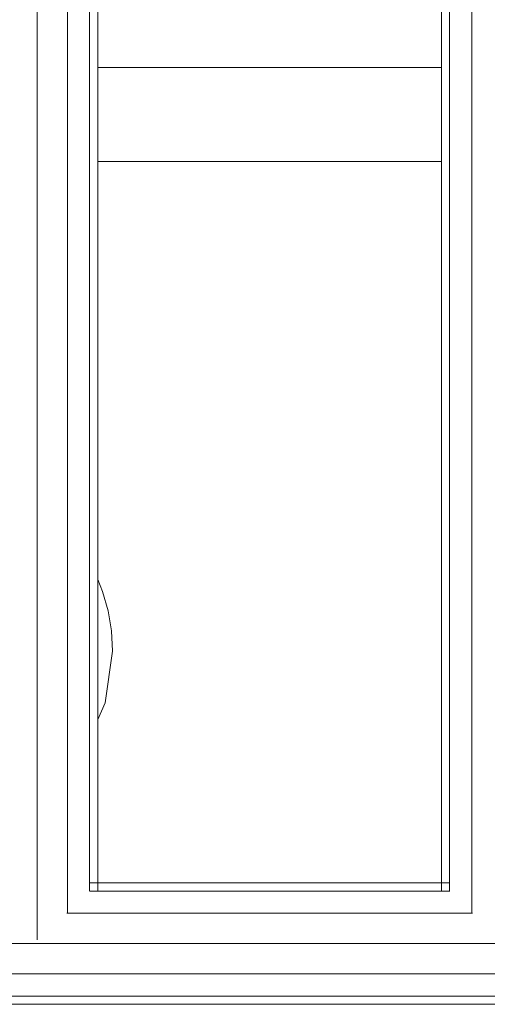
# Model space of a CAD drawing. Units: inches. Extents: x 5577 to 14029, y 85 to 6062.
# Drawn here: x 8032 to 8130, y 4696 to 4902 of the extents above; entities that cross this region are included whole.
import ezdxf

# ---------------------------------------------------------------- set-up
doc = ezdxf.new("R2010")
doc.units = ezdxf.units.IN
doc.header["$MEASUREMENT"] = 0

# ---------------------------------------------------------------- blocks, each defined once
blk = doc.blocks.new('5004_DWG-663915-West')
at = {"lineweight": 9}
for p, q in [((54750.19, 964.4), (54750.19, 1670.49)), ((54756.54, 970.09), (54756.54, 1664.01)), ((54841.24, 970.09), (54841.24, 1664.01)), ((54761.19, 974.65), (54761.19, 1659.46)), ((54762.89, 974.61), (54762.89, 1659.5)), ((54834.89, 1659.5), (54834.89, 974.61)), ((54836.59, 974.65), (54836.59, 1659.46)), ((54762.89, 1146.96), (54834.89, 1146.96)), ((54834.89, 1127.28), (54762.89, 1127.28)), ((54763.9, 1037.31), (54762.89, 1039.83)), ((54765.05, 1033.27), (54763.9, 1037.31)), ((54765.76, 1029.1), (54765.05, 1033.27)), ((54766, 1024.82), (54765.76, 1029.1)), ((54764.43, 1013.98), (54766, 1024.82)), ((54762.89, 1010.54), (54764.43, 1013.98)), ((54836.59, 976.31), (54761.11, 976.31)), ((54836.63, 974.61), (54761.15, 974.61)), ((54841.38, 969.96), (54756.41, 969.96)), ((54588.42, 963.61), (55294.18, 963.61)), ((55294.18, 957.26), (54588.42, 957.26)), ((55294.18, 952.61), (54588.42, 952.61)), ((55294.18, 950.91), (54588.42, 950.91))]:
    blk.add_line(p, q, dxfattribs=at)

msp = doc.modelspace()

# ---------------------------------------------------------------- block references
at = {"lineweight": 9}
msp.add_blockref('5004_DWG-663915-West', (-46714.38, 3744.83), dxfattribs=at)

doc.saveas('drawing.dxf')
